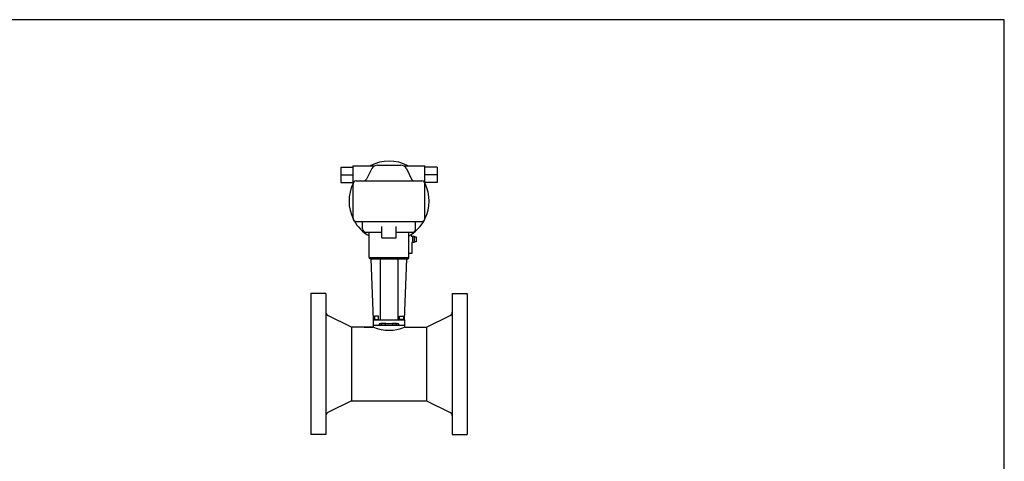
# Model space of a CAD drawing. Extents: x 360 to 8180, y 140 to 5640.
# Drawn here: x 6607 to 8180, y 4935 to 5640 of the extents above; entities that cross this region are included whole.
import ezdxf

# ---------------------------------------------------------------- set-up
doc = ezdxf.new("R2010")
doc.units = 0
doc.header["$LTSCALE"] = 80
doc.layers.get('0').update_dxf_attribs({"linetype": 'CONTINUOUS'})

msp = doc.modelspace()

# ---------------------------------------------------------------- linework, layer by layer
for p, q in [((7120.2, 5404.5), (7120.2, 5380.2)), ((7120.2, 5404.5), (7139.7, 5404.5)), ((7139.7, 5323), (7139.7, 5406.6)), ((7139.7, 5406.6), (7174.2, 5406.6)), ((7169.9, 5402.4), (7161.1, 5385.3)), ((7178.8, 5407.7), (7216, 5407.7)), ((7220.6, 5406.6), (7254.6, 5406.6)), ((7224.9, 5402.2), (7233.3, 5385.4)), ((7254.6, 5323), (7254.6, 5406.6)), ((7254.6, 5379), (7254.6, 5406.6)), ((7274.2, 5404.5), (7254.6, 5404.5)), ((7274.2, 5404.5), (7274.2, 5380.2)), ((7120.2, 5392.4), (7139.7, 5392.4)), ((7120.2, 5380.2), (7139.7, 5380.2)), ((7144.7, 5382.6), (7249.6, 5382.6)), ((7274.2, 5392.4), (7254.6, 5392.4)), ((7274.2, 5380.2), (7254.6, 5380.2)), ((7144.7, 5318), (7249.6, 5318)), ((7154.7, 5305.9), (7154.7, 5318)), ((7239.7, 5305.9), (7239.7, 5318)), ((7159.7, 5300.9), (7185.7, 5300.9)), ((7165.4, 5260.2), (7165.3, 5300.9)), ((7185.7, 5291.9), (7185.7, 5309.9)), ((7208.7, 5291.9), (7208.7, 5309.9)), ((7208.7, 5300.9), (7234.7, 5300.9)), ((7229, 5260.2), (7229, 5300.9)), ((7185.7, 5291.9), (7208.7, 5291.9)), ((7232.4, 5297.1), (7232.4, 5294.4)), ((7232.4, 5294.4), (7237.3, 5294.4)), ((7234.7, 5294.4), (7234.7, 5284.3)), ((7237.3, 5294.4), (7237.3, 5284.3)), ((7237.3, 5293.4), (7240.6, 5293.4)), ((7240.6, 5285.3), (7237.3, 5285.3)), ((7240.6, 5293.4), (7240.6, 5285.3)), ((7233.5, 5284.3), (7233.5, 5266.7)), ((7237.3, 5284.3), (7233.5, 5284.3)), ((7165.4, 5260.2), (7229, 5260.2)), ((7167.4, 5258.2), (7227, 5258.2)), ((7172.3, 5160.9), (7168.6, 5258.2)), ((7183, 5258.2), (7183, 5160.9)), ((7211.3, 5258.2), (7211.3, 5160.9)), ((7222, 5160.9), (7225.7, 5258.2)), ((7233.5, 5266.7), (7229.1, 5266.7)), ((7072.2, 5202.7), (7072.2, 4977.7)), ((7096.2, 5202.7), (7072.2, 5202.7)), ((7096.2, 5202.7), (7096.2, 4977.7)), ((7298.2, 5202.7), (7298.2, 4977.7)), ((7298.2, 5202.7), (7322.2, 5202.7)), ((7322.2, 5202.7), (7322.2, 4977.7)), ((7137.2, 5149.2), (7099.5, 5167.5)), ((7172.3, 5160.9), (7222, 5160.9)), ((7172.3, 5149.2), (7172.3, 5160.9)), ((7174.1, 5166.7), (7174.1, 5161.2)), ((7180.6, 5166.7), (7174.1, 5166.7)), ((7174.1, 5161.2), (7180.6, 5161.2)), ((7180.6, 5161.2), (7180.6, 5166.7)), ((7213.8, 5161.2), (7213.8, 5166.7)), ((7213.8, 5166.7), (7220.2, 5166.7)), ((7220.2, 5161.2), (7213.8, 5161.2)), ((7220.2, 5166.7), (7220.2, 5161.2)), ((7222, 5160.9), (7222, 5149.2)), ((7257.2, 5149.2), (7294.8, 5167.5)), ((7171.2, 5149.2), (7137.2, 5149.2)), ((7137.2, 5149.2), (7137.2, 5031.2)), ((7157.2, 5149.2), (7172.3, 5149.2)), ((7172.3, 5152), (7222, 5152)), ((7181.2, 5152), (7181.2, 5152.9)), ((7183.2, 5154.9), (7211.1, 5154.9)), ((7191.3, 5154.8), (7184.8, 5154.8)), ((7184.8, 5154.8), (7184.8, 5152)), ((7191.3, 5152), (7191.3, 5154.8)), ((7209.3, 5154.8), (7202.8, 5154.8)), ((7202.8, 5154.8), (7202.8, 5152)), ((7209.3, 5152), (7209.3, 5154.8)), ((7213.1, 5152.9), (7213.1, 5152)), ((7222, 5152), (7222, 5149.2)), ((7223.2, 5149.2), (7257.2, 5149.2)), ((7257.2, 5149.2), (7257.2, 5031.2)), ((7137.2, 5031.2), (7099.5, 5012.8)), ((7137.2, 5031.2), (7257.2, 5031.2)), ((7257.2, 5031.2), (7294.8, 5012.8)), ((7096.2, 4977.7), (7072.2, 4977.7)), ((7298.2, 4977.7), (7322.2, 4977.7)), ((7298.2, 4977.7), (7322.2, 4977.7))]:
    msp.add_line(p, q)
msp.add_lwpolyline([(360, 140), (8180, 140), (8180, 5640), (360, 5640)], close=True)
for centre, radius, start, end in [((7197.2, 5350.3), 63.9, 61.8697, 118.1303), ((7178.8, 5397.7), 10, 90, 152.5332), ((7216, 5397.7), 10, 26.4095, 90), ((7144.7, 5377.6), 5, 90, 180), ((7156.6, 5387.6), 5, 270, 332.5332), ((7237.8, 5387.6), 5, 206.4095, 270), ((7249.6, 5377.6), 5, 0, 90), ((7197.2, 5350.3), 63.9, 154.09, 206.0306), ((7197.2, 5350.3), 63.9, 333.9694, 25.91), ((7144.7, 5323), 5, 180, 270), ((7197.2, 5350.3), 63.9, 208.9018, 240.0563), ((7197.2, 5350.3), 63.9, 299.908, 331.0982), ((7249.6, 5323), 5, 270, 0), ((7159.7, 5305.9), 5, 180, 270), ((7234.7, 5305.9), 5, 270, 0), ((7167.4, 5260.2), 2, 180, 270), ((7227, 5260.2), 2, 270, 0), ((7102.2, 5172.9), 6, 180, 243.9967), ((7292.2, 5172.9), 6, 296.0033, 0), ((7292.2, 5172.9), 6, 296.0033, 0), ((7197.2, 5208.5), 64.3, 247.2606, 292.7394), ((7183.2, 5152.9), 2, 90, 180), ((7211.1, 5152.9), 2, 360, 90), ((7102.2, 5007.4), 6, 116.0033, 180), ((7292.2, 5007.4), 6, 0, 63.9967), ((7292.2, 5007.4), 6, 0, 63.9967)]:
    msp.add_arc(centre, radius, start, end)

doc.saveas('drawing.dxf')
